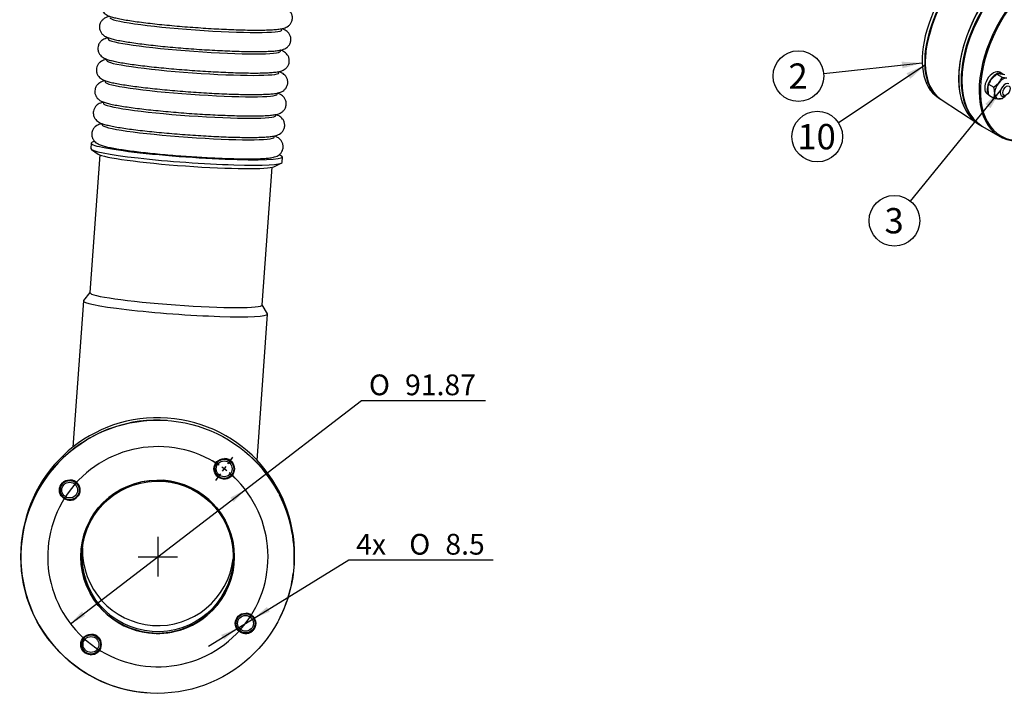
# Model space of a CAD drawing. Units: millimetres. Extents: x 0 to 640, y -2 to 287.
# Drawn here: x 169 to 292, y 118 to 202 of the extents above; entities that cross this region are included whole.
import ezdxf
from ezdxf.enums import TextEntityAlignment as Align
from ezdxf.lldxf.tags import DXFTag

# ---------------------------------------------------------------- set-up
doc = ezdxf.new("R2010")
doc.units = ezdxf.units.MM
for name, color, linetype in [('13311006_ESPARRA', 7, 'Continuous'), ('19213115_ESCAPE_', 7, 'Continuous'), ('19411028_ESPARRA', 7, 'Continuous'), ('19413013', 7, 'Continuous'), ('19413014.1', 7, 'Continuous'), ('19413015.1', 7, 'Continuous'), ('51125008_TUERCA_', 7, 'Continuous'), ('Default', 7, 'Continuous'), ('DIAMETROM8_DIN12', 7, 'Continuous'), ('DIN-934_M8_FEMEL', 7, 'Continuous'), ('DV4_Predeterminado', 7, 'Continuous'), ('Predeterminado', 7, 'Continuous')]:
    doc.layers.add(name, color=color, linetype=linetype)
doc.styles.add('SEACAD_Arial', font='arial.ttf')
doc.styles.add('SEACAD_Solid_Edge_ANSI1_Symbols', font='semeca1.ttf')
tags = doc.linetypes.add('CENTER2', pattern=[28.575, 19.05, -3.175, 3.175, -3.175]).pattern_tags.tags
tags[10:11] = [DXFTag(74, 4), DXFTag(75, 0), DXFTag(340, '0'), DXFTag(46, 0.0), DXFTag(50, 0.0), DXFTag(44, 0.0), DXFTag(45, 0.0)]
tags[8:9] = [DXFTag(74, 4), DXFTag(75, 0), DXFTag(340, '0'), DXFTag(46, 0.0), DXFTag(50, 0.0), DXFTag(44, 0.0), DXFTag(45, 0.0)]
tags[6:7] = [DXFTag(74, 4), DXFTag(75, 0), DXFTag(340, '0'), DXFTag(46, 0.0), DXFTag(50, 0.0), DXFTag(44, 0.0), DXFTag(45, 0.0)]
tags[4:5] = [DXFTag(74, 4), DXFTag(75, 0), DXFTag(340, '0'), DXFTag(46, 0.0), DXFTag(50, 0.0), DXFTag(44, 0.0), DXFTag(45, 0.0)]
tags = doc.linetypes.add('HIDDEN2', pattern=[4.7625, 3.175, -1.5875]).pattern_tags.tags
tags[6:7] = [DXFTag(74, 4), DXFTag(75, 0), DXFTag(340, '0'), DXFTag(46, 0.0), DXFTag(50, 0.0), DXFTag(44, 0.0), DXFTag(45, 0.0)]
tags[4:5] = [DXFTag(74, 4), DXFTag(75, 0), DXFTag(340, '0'), DXFTag(46, 0.0), DXFTag(50, 0.0), DXFTag(44, 0.0), DXFTag(45, 0.0)]
doc.dimstyles.new('SOLE_HORIZONTAL', dxfattribs={"dimtxt": 2.6, "dimasz": 2.08, "dimexe": 1.3, "dimexo": 1.3, "dimgap": 0.65, "dimtad": 1, "dimtih": 1, "dimtoh": 1, "dimlfac": 3.333333, "dimdsep": 46, "dimtxsty": 'SEACAD_Arial', "dimblk1": '_SE_FILLED', "dimblk2": '_SE_FILLED', "dimsah": 1, "dimcen": 1.3, "dimadec": 0, "dimazin": 0, "dimtfac": 0.7, "dimtdec": 3, "dimtofl": 0, "dimtmove": 0, "dimatfit": 3, "dimfxl": 1, "dimtolj": 1, "dimarcsym": 0})

# ---------------------------------------------------------------- blocks, each defined once
blk = doc.blocks.new('SEANNOT_GROUP5')
at = {"layer": 'Predeterminado', "linetype": 'Continuous'}
blk.add_hatch(color=7, dxfattribs=at).paths.add_polyline_path([(279.03, 196.17), (281.51, 196.86), (278.94, 197.01)])
at = {"layer": 'Predeterminado', "color": 7, "linetype": 'Continuous'}
blk.add_lwpolyline([(269.18, 195.54), (281.51, 196.86)], dxfattribs=at)
blk.add_circle((266.02, 195.21), 3.17, dxfattribs=at)
at = {"layer": 'Predeterminado', "color": 7, "linetype": 'Continuous', "style": 'SEACAD_Arial'}
blk.add_text('2', height=3.17, dxfattribs=at).set_placement((264.78, 196.79), align=Align.TOP_LEFT)
blk = doc.blocks.new('SEANNOT_GROUP8')
at = {"layer": 'Predeterminado', "linetype": 'Continuous'}
blk.add_hatch(color=7, dxfattribs=at).paths.add_polyline_path([(290.04, 191.19), (291.32, 193.43), (289.39, 191.72)])
at = {"layer": 'Predeterminado', "color": 7, "linetype": 'Continuous'}
blk.add_lwpolyline([(280.04, 179.57), (291.32, 193.43)], dxfattribs=at)
blk.add_circle((278.03, 177.11), 3.17, dxfattribs=at)
at = {"layer": 'Predeterminado', "color": 7, "linetype": 'Continuous', "style": 'SEACAD_Arial'}
blk.add_text('3', height=3.17, dxfattribs=at).set_placement((276.79, 178.69), align=Align.TOP_LEFT)
blk = doc.blocks.new('SEANNOT_GROUP9')
at = {"layer": 'Predeterminado', "linetype": 'Continuous'}
blk.add_hatch(color=7, dxfattribs=at).paths.add_polyline_path([(280.01, 194.85), (281.89, 196.61), (279.54, 195.56)])
at = {"layer": 'Predeterminado', "color": 7, "linetype": 'Continuous'}
blk.add_lwpolyline([(271.02, 189.38), (281.89, 196.61)], dxfattribs=at)
blk.add_circle((268.38, 187.63), 3.17, dxfattribs=at)
at = {"layer": 'Predeterminado', "color": 7, "linetype": 'Continuous', "style": 'SEACAD_Arial'}
blk.add_text('10', height=3.175, dxfattribs=at).set_placement((265.89, 189.21), align=Align.TOP_LEFT)
blk = doc.blocks.new('SE5')
at = {"layer": '13311006_ESPARRA', "color": 7, "linetype": 'Continuous'}
blk.add_ellipse((291.89, 193.48), major_axis=(0.44, 0.762), ratio=0.57735, start_param=0, end_param=3.926991, dxfattribs=at)
blk.add_ellipse((292.05, 193.39), major_axis=(-0.33, -0.572), ratio=0.57735, dxfattribs=at)
at = {"layer": '19413013', "color": 7, "linetype": 'Continuous'}
for p, q in [((283.48, 192.54), (283.79, 192.33)), ((288.66, 189.14), (288.97, 188.96))]:
    blk.add_line(p, q, dxfattribs=at)
for centre, major_axis, ratio, start_param, end_param in [((290.39, 203), (6.91, 10.47), 0.534491, 0, 3.141593), ((290.7, 202.8), (6.91, 10.47), 0.534491, 0, 3.148528), ((294.93, 200), (-6.27, -10.86), 0.57735, 3.141593, 6.283185), ((295.24, 199.82), (-6.27, -10.86), 0.57735, 3.13539, 6.283185), ((295.24, 199.82), (-6.27, -10.86), 0.57735, 0, 0.006203)]:
    blk.add_ellipse(centre, major_axis=major_axis, ratio=ratio, start_param=start_param, end_param=end_param, dxfattribs=at)
at = {"layer": '19413014.1', "color": 7, "linetype": 'Continuous'}
for p, q in [((281.89, 197.08), (281.89, 196.97)), ((283.87, 192.28), (288.45, 189.26))]:
    blk.add_line(p, q, dxfattribs=at)
for centre, major_axis, ratio, start_param, end_param in [((290.78, 202.75), (6.91, 10.47), 0.534491, 0, 3.141593), ((290.7, 202.8), (-6.85, -10.37), 0.534491, 3.826245, 5.598533), ((294.93, 200.01), (-6.25, -10.89), 0.57735, 3.075856, 6.283185), ((294.93, 200.01), (-6.25, -10.89), 0.57735, 0, 0.029972)]:
    blk.add_ellipse(centre, major_axis=major_axis, ratio=ratio, start_param=start_param, end_param=end_param, dxfattribs=at)
at = {"layer": '19413015.1', "color": 7, "linetype": 'Continuous'}
for p, q in [((286.45, 194.74), (286.45, 194.65)), ((289.05, 188.91), (291.22, 187.65))]:
    blk.add_line(p, q, dxfattribs=at)
for centre, major_axis, start_param, end_param in [((295.32, 199.77), (-6.27, -10.86), 3.141593, 6.283185), ((297.49, 198.51), (6.27, 10.86), 0, 3.926991), ((297.57, 198.47), (-6.22, -10.76), 2.351828, 6.283185), ((295.24, 199.82), (6.21, 10.76), 0.785398, 2.356194), ((297.57, 198.47), (-6.22, -10.76), 0, 0.789764)]:
    blk.add_ellipse(centre, major_axis=major_axis, ratio=0.57735, start_param=start_param, end_param=end_param, dxfattribs=at)
at = {"layer": 'DIAMETROM8_DIN12', "color": 7, "linetype": 'Continuous'}
for p, q in [((291.51, 195.51), (291.2, 195.69)), ((289.63, 192.98), (289.8, 192.89))]:
    blk.add_line(p, q, dxfattribs=at)
for centre, start_param, end_param in [((290.42, 194.34), 3.141593, 6.283185), ((290.73, 194.16), 2.987085, 6.051681)]:
    blk.add_ellipse(centre, major_axis=(-0.78, -1.35), ratio=0.57735, start_param=start_param, end_param=end_param, dxfattribs=at)
at = {"layer": 'DIN-934_M8_FEMEL', "color": 7, "linetype": 'Continuous'}
for p, q in [((290.82, 195.45), (290.22, 194.88)), ((290.82, 195.45), (291.49, 195.06)), ((291.83, 195.36), (291.23, 195.46)), ((291.49, 195.06), (292.09, 194.97)), ((289.81, 194.2), (290.48, 193.81)), ((290.48, 193.81), (291.08, 194.38)), ((289.81, 192.85), (290.48, 192.46)), ((291.49, 192.37), (291.08, 192.36))]:
    blk.add_line(p, q, dxfattribs=at)
for centre, radius, start, end in [((292.74, 192.88), 3.22, 141.503, 155.7551), ((291.05, 193.74), 1.73, 84.0632, 97.8643), ((288.56, 196.38), 3.22, 321.503, 335.7551), ((291.88, 193.58), 2.17, 163.4086, 180.0675), ((293.14, 193.63), 3.42, 180.9496, 193.2278), ((287.15, 193.02), 3.42, 0.9424, 13.2349), ((288.4, 193.08), 2.17, 343.4096, 0.0664), ((291.59, 197.37), 5.04, 257.2891, 264.1638), ((289.31, 195.22), 3.59, 307.4358, 317.2698)]:
    blk.add_arc(centre, radius, start, end, dxfattribs=at)
for major_axis, start_param, end_param in [((0.72, 1.24), 0.261799, 1.308997), ((-0.72, -1.24), 4.45059, 5.497787), ((0.72, 1.24), 2.356194, 3.403392), ((-0.71, -1.24), 0.261799, 1.180189)]:
    blk.add_ellipse((291.58, 193.66), major_axis=major_axis, ratio=0.57735, start_param=start_param, end_param=end_param, dxfattribs=at)
blk = doc.blocks.new('SE6')
at = {"layer": '19213115_ESCAPE_', "color": 7, "linetype": 'Continuous'}
for p, q in [((201.42, 200.99), (201.43, 201.15)), ((179.7, 200), (179.69, 199.85)), ((201.23, 198.31), (201.24, 198.46)), ((179.5, 197.32), (179.49, 197.17)), ((179.31, 194.63), (179.3, 194.48)), ((201.04, 195.62), (201.05, 195.77)), ((200.84, 192.93), (200.86, 193.09)), ((179.12, 191.95), (179.11, 191.79)), ((200.65, 190.25), (200.66, 190.4)), ((178.93, 189.26), (178.91, 189.11)), ((200.46, 187.56), (200.47, 187.72)), ((177.55, 186.81), (177.5, 186.13)), ((177.58, 186.01), (178.43, 185.44)), ((178.64, 185.34), (177.41, 168.11)), ((201.44, 184.41), (201.48, 185.09)), ((198.95, 166.56), (200.19, 183.8)), ((200.41, 183.86), (201.34, 184.31)), ((177.41, 168.13), (176.6, 167.11)), ((176.58, 167.07), (175.27, 148.76)), ((199.61, 165.46), (198.95, 166.58)), ((198.31, 147.11), (199.62, 165.42))]:
    blk.add_line(p, q, dxfattribs=at)
for centre, major_axis, start_param, end_param in [((190.65, 201.76), (10.77, -0.77), 3.141593, 6.283185), ((190.46, 199.08), (10.77, -0.77), 3.141593, 6.283185), ((190.27, 196.39), (10.77, -0.77), 3.141593, 6.283185), ((190.07, 193.71), (10.77, -0.77), 3.141593, 6.283185), ((189.88, 191.02), (10.77, -0.77), 3.141593, 6.283185), ((189.69, 188.33), (10.77, -0.77), 3.141593, 6.283185), ((189.47, 185.27), (-11.97, 0.86), 0, 3.141593), ((189.52, 185.95), (-11.97, 0.86), 0, 3.410389), ((189.52, 185.95), (-11.97, 0.86), 6.012851, 6.283185), ((189.43, 184.75), (11.07, -0.79), 3.266222, 6.158556), ((188.18, 167.33), (10.77, -0.77), 3.141593, 6.283185), ((188.1, 166.25), (11.52, -0.83), 3.092326, 6.283185), ((188.1, 166.25), (11.52, -0.83), 0, 0.049267)]:
    blk.add_ellipse(centre, major_axis=major_axis, ratio=0.071584, start_param=start_param, end_param=end_param, dxfattribs=at)
for points, knots in [([(178.79, 204.12), (178.78, 203.96), (178.8, 203.69), (178.98, 203.31), (179.21, 203.06), (179.46, 202.88), (179.78, 202.72), (180.19, 202.59), (180.78, 202.44), (181.51, 202.3), (182.35, 202.15), (183.31, 202.01), (184.36, 201.88), (185.49, 201.75), (186.7, 201.62), (187.97, 201.5), (189.27, 201.39), (190.59, 201.29), (191.92, 201.2), (193.22, 201.12), (194.49, 201.06), (195.71, 201.01), (196.85, 200.98), (197.91, 200.96), (198.87, 200.96), (199.72, 200.98), (200.45, 201.02), (201.1, 201.08), (201.55, 201.16), (201.92, 201.28), (202.21, 201.45), (202.49, 201.71), (202.69, 202.08), (202.76, 202.52), (202.67, 202.94), (202.47, 203.28), (202.23, 203.51), (201.98, 203.68), (201.78, 203.76), (201.66, 203.81), (201.63, 203.82)], [0, 0, 0, 0, 0.0072016, 0.0140391, 0.0209261, 0.0287438, 0.0395182, 0.0596769, 0.0795516, 0.0996364, 0.1188825, 0.137806, 0.1565737, 0.1752564, 0.1938892, 0.2124921, 0.2310774, 0.249654, 0.2682286, 0.2868072, 0.3053966, 0.324006, 0.3426482, 0.3613438, 0.380129, 0.3990751, 0.4183445, 0.4384058, 0.4614433, 0.4726437, 0.480674, 0.4878025, 0.4947953, 0.5020517, 0.5091415, 0.5159393, 0.5229652, 0.5313297, 0.5436738, 0.5471498, 0.5471498, 0.5471498, 0.5471498]), ([(179.89, 202.68), (179.8, 202.67), (179.64, 202.62), (179.38, 202.54), (179.1, 202.37), (178.82, 202.1), (178.65, 201.76), (178.61, 201.54), (178.6, 201.43)], [0.95285351, 0.95285351, 0.95285351, 0.95285351, 0.96270082, 0.97303844, 0.98099816, 0.98811164, 0.99510346, 1, 1, 1, 1]), ([(178.6, 201.43), (178.59, 201.27), (178.61, 201.01), (178.79, 200.63), (179.02, 200.37), (179.27, 200.19), (179.59, 200.04), (179.99, 199.9), (180.59, 199.75), (181.31, 199.61), (182.16, 199.47), (183.11, 199.33), (184.16, 199.19), (185.3, 199.06), (186.51, 198.93), (187.77, 198.81), (189.08, 198.7), (190.4, 198.6), (191.72, 198.51), (193.03, 198.44), (194.3, 198.37), (195.51, 198.33), (196.66, 198.29), (197.72, 198.28), (198.67, 198.28), (199.52, 198.3), (200.26, 198.33), (200.91, 198.39), (201.36, 198.47), (201.73, 198.6), (202.02, 198.76), (202.3, 199.03), (202.5, 199.4), (202.56, 199.84), (202.48, 200.26), (202.28, 200.59), (202.04, 200.83), (201.78, 200.99), (201.59, 201.08), (201.46, 201.13), (201.43, 201.14)], [0, 0, 0, 0, 0.0072016, 0.0140391, 0.0209261, 0.0287438, 0.0395182, 0.0596769, 0.0795516, 0.0996364, 0.1188825, 0.137806, 0.1565737, 0.1752564, 0.1938892, 0.2124921, 0.2310774, 0.249654, 0.2682286, 0.2868072, 0.3053966, 0.324006, 0.3426482, 0.3613438, 0.380129, 0.3990751, 0.4183445, 0.4384058, 0.4614433, 0.4726437, 0.480674, 0.4878025, 0.4947953, 0.5020517, 0.5091415, 0.5159393, 0.5229652, 0.5313297, 0.5436738, 0.5471498, 0.5471498, 0.5471498, 0.5471498]), ([(179.7, 200), (179.61, 199.98), (179.44, 199.94), (179.19, 199.85), (178.9, 199.68), (178.63, 199.42), (178.45, 199.08), (178.41, 198.85), (178.4, 198.74)], [0.95285351, 0.95285351, 0.95285351, 0.95285351, 0.96270082, 0.97303844, 0.98099816, 0.98811164, 0.99510346, 1, 1, 1, 1]), ([(178.4, 198.74), (178.4, 198.58), (178.42, 198.32), (178.6, 197.94), (178.83, 197.69), (179.08, 197.5), (179.39, 197.35), (179.8, 197.21), (180.39, 197.07), (181.12, 196.92), (181.97, 196.78), (182.92, 196.64), (183.97, 196.51), (185.11, 196.37), (186.32, 196.25), (187.58, 196.13), (188.88, 196.02), (190.21, 195.92), (191.53, 195.83), (192.84, 195.75), (194.11, 195.69), (195.32, 195.64), (196.46, 195.61), (197.52, 195.59), (198.48, 195.59), (199.33, 195.61), (200.07, 195.65), (200.72, 195.71), (201.16, 195.79), (201.53, 195.91), (201.83, 196.08), (202.1, 196.34), (202.3, 196.71), (202.37, 197.15), (202.28, 197.57), (202.09, 197.91), (201.85, 198.14), (201.59, 198.31), (201.4, 198.39), (201.27, 198.44), (201.24, 198.45)], [0, 0, 0, 0, 0.0072016, 0.0140391, 0.0209261, 0.0287438, 0.0395182, 0.0596769, 0.0795516, 0.0996364, 0.1188825, 0.137806, 0.1565737, 0.1752564, 0.1938892, 0.2124921, 0.2310774, 0.249654, 0.2682286, 0.2868072, 0.3053966, 0.324006, 0.3426482, 0.3613438, 0.380129, 0.3990751, 0.4183445, 0.4384058, 0.4614433, 0.4726437, 0.480674, 0.4878025, 0.4947953, 0.5020517, 0.5091415, 0.5159393, 0.5229652, 0.5313297, 0.5436738, 0.5471498, 0.5471498, 0.5471498, 0.5471498]), ([(179.5, 197.31), (179.42, 197.29), (179.25, 197.25), (179, 197.16), (178.71, 197), (178.44, 196.73), (178.26, 196.39), (178.22, 196.17), (178.21, 196.06)], [0.95285351, 0.95285351, 0.95285351, 0.95285351, 0.96270082, 0.97303844, 0.98099816, 0.98811164, 0.99510346, 1, 1, 1, 1]), ([(178.21, 196.06), (178.21, 195.9), (178.23, 195.63), (178.4, 195.26), (178.63, 195), (178.89, 194.82), (179.2, 194.66), (179.61, 194.53), (180.2, 194.38), (180.93, 194.24), (181.78, 194.1), (182.73, 193.96), (183.78, 193.82), (184.91, 193.69), (186.12, 193.56), (187.39, 193.44), (188.69, 193.33), (190.01, 193.23), (191.34, 193.14), (192.64, 193.06), (193.91, 193), (195.13, 192.95), (196.27, 192.92), (197.33, 192.91), (198.29, 192.91), (199.14, 192.92), (199.88, 192.96), (200.52, 193.02), (200.97, 193.1), (201.34, 193.22), (201.64, 193.39), (201.91, 193.65), (202.11, 194.03), (202.18, 194.46), (202.09, 194.88), (201.89, 195.22), (201.66, 195.45), (201.4, 195.62), (201.21, 195.71), (201.08, 195.75), (201.05, 195.76)], [0, 0, 0, 0, 0.0072016, 0.0140391, 0.0209261, 0.0287438, 0.0395182, 0.0596769, 0.0795516, 0.0996364, 0.1188825, 0.137806, 0.1565737, 0.1752564, 0.1938892, 0.2124921, 0.2310774, 0.249654, 0.2682286, 0.2868072, 0.3053966, 0.324006, 0.3426482, 0.3613438, 0.380129, 0.3990751, 0.4183445, 0.4384058, 0.4614433, 0.4726437, 0.480674, 0.4878025, 0.4947953, 0.5020517, 0.5091415, 0.5159393, 0.5229652, 0.5313297, 0.5436738, 0.5471498, 0.5471498, 0.5471498, 0.5471498]), ([(179.31, 194.63), (179.23, 194.61), (179.06, 194.57), (178.81, 194.48), (178.52, 194.31), (178.25, 194.05), (178.07, 193.7), (178.03, 193.48), (178.02, 193.37)], [0.95285351, 0.95285351, 0.95285351, 0.95285351, 0.96270082, 0.97303844, 0.98099816, 0.98811164, 0.99510346, 1, 1, 1, 1]), ([(178.02, 193.37), (178.01, 193.21), (178.03, 192.95), (178.21, 192.57), (178.44, 192.32), (178.69, 192.13), (179.01, 191.98), (179.41, 191.84), (180.01, 191.69), (180.73, 191.55), (181.58, 191.41), (182.54, 191.27), (183.59, 191.13), (184.72, 191), (185.93, 190.88), (187.19, 190.76), (188.5, 190.64), (189.82, 190.54), (191.14, 190.45), (192.45, 190.38), (193.72, 190.32), (194.93, 190.27), (196.08, 190.24), (197.14, 190.22), (198.1, 190.22), (198.95, 190.24), (199.68, 190.27), (200.33, 190.34), (200.78, 190.41), (201.15, 190.54), (201.44, 190.7), (201.72, 190.97), (201.92, 191.34), (201.98, 191.78), (201.9, 192.2), (201.7, 192.53), (201.46, 192.77), (201.2, 192.93), (201.01, 193.02), (200.88, 193.07), (200.86, 193.08)], [0, 0, 0, 0, 0.0072016, 0.0140391, 0.0209261, 0.0287438, 0.0395182, 0.0596769, 0.0795516, 0.0996364, 0.1188825, 0.137806, 0.1565737, 0.1752564, 0.1938892, 0.2124921, 0.2310774, 0.249654, 0.2682286, 0.2868072, 0.3053966, 0.324006, 0.3426482, 0.3613438, 0.380129, 0.3990751, 0.4183445, 0.4384058, 0.4614433, 0.4726437, 0.480674, 0.4878025, 0.4947953, 0.5020517, 0.5091415, 0.5159393, 0.5229652, 0.5313297, 0.5436738, 0.5471498, 0.5471498, 0.5471498, 0.5471498]), ([(179.12, 191.94), (179.03, 191.92), (178.86, 191.88), (178.61, 191.79), (178.32, 191.62), (178.05, 191.36), (177.88, 191.02), (177.83, 190.79), (177.82, 190.69)], [0.95285351, 0.95285351, 0.95285351, 0.95285351, 0.96270082, 0.97303844, 0.98099816, 0.98811164, 0.99510346, 1, 1, 1, 1]), ([(177.82, 190.69), (177.82, 190.52), (177.84, 190.26), (178.02, 189.88), (178.25, 189.63), (178.5, 189.45), (178.82, 189.29), (179.22, 189.16), (179.82, 189.01), (180.54, 188.86), (181.39, 188.72), (182.34, 188.58), (183.39, 188.45), (184.53, 188.32), (185.74, 188.19), (187, 188.07), (188.31, 187.96), (189.63, 187.86), (190.95, 187.77), (192.26, 187.69), (193.53, 187.63), (194.74, 187.58), (195.89, 187.55), (196.94, 187.53), (197.9, 187.53), (198.75, 187.55), (199.49, 187.59), (200.14, 187.65), (200.58, 187.73), (200.95, 187.85), (201.25, 188.02), (201.52, 188.28), (201.73, 188.65), (201.79, 189.09), (201.7, 189.51), (201.51, 189.85), (201.27, 190.08), (201.01, 190.25), (200.82, 190.33), (200.69, 190.38), (200.66, 190.39)], [0, 0, 0, 0, 0.0072016, 0.0140391, 0.0209261, 0.0287438, 0.0395182, 0.0596769, 0.0795516, 0.0996364, 0.1188825, 0.137806, 0.1565737, 0.1752564, 0.1938892, 0.2124921, 0.2310774, 0.249654, 0.2682286, 0.2868072, 0.3053966, 0.324006, 0.3426482, 0.3613438, 0.380129, 0.3990751, 0.4183445, 0.4384058, 0.4614433, 0.4726437, 0.480674, 0.4878025, 0.4947953, 0.5020517, 0.5091415, 0.5159393, 0.5229652, 0.5313297, 0.5436738, 0.5471498, 0.5471498, 0.5471498, 0.5471498]), ([(178.92, 189.25), (178.84, 189.24), (178.67, 189.19), (178.42, 189.1), (178.13, 188.94), (177.86, 188.67), (177.68, 188.33), (177.64, 188.11), (177.63, 188)], [0.95285351, 0.95285351, 0.95285351, 0.95285351, 0.96270082, 0.97303844, 0.98099816, 0.98811164, 0.99510346, 1, 1, 1, 1]), ([(177.63, 188), (177.63, 187.84), (177.65, 187.58), (177.83, 187.2), (178.05, 186.94), (178.31, 186.76), (178.62, 186.61), (179.03, 186.47), (179.62, 186.32), (180.35, 186.18), (181.2, 186.04), (182.15, 185.9), (183.2, 185.76), (184.34, 185.63), (185.54, 185.5), (186.81, 185.38), (188.11, 185.27), (189.43, 185.17), (190.76, 185.08), (192.06, 185.01), (193.33, 184.94), (194.55, 184.9), (195.69, 184.86), (196.75, 184.85), (197.71, 184.85), (198.56, 184.87), (199.3, 184.9), (199.95, 184.96), (200.39, 185.04), (200.76, 185.17), (201.06, 185.33), (201.33, 185.59), (201.53, 185.97), (201.6, 186.4), (201.51, 186.83), (201.32, 187.16), (201.08, 187.4), (200.82, 187.56), (200.63, 187.65), (200.5, 187.7), (200.47, 187.71)], [0, 0, 0, 0, 0.0072016, 0.0140391, 0.0209261, 0.0287438, 0.0395182, 0.0596769, 0.0795516, 0.0996364, 0.1188825, 0.137806, 0.1565737, 0.1752564, 0.1938892, 0.2124921, 0.2310774, 0.249654, 0.2682286, 0.2868072, 0.3053966, 0.324006, 0.3426482, 0.3613438, 0.380129, 0.3990751, 0.4183445, 0.4384058, 0.4614433, 0.4726437, 0.480674, 0.4878025, 0.4947953, 0.5020517, 0.5091415, 0.5159393, 0.5229652, 0.5313297, 0.5436738, 0.5471498, 0.5471498, 0.5471498, 0.5471498])]:
    blk.add_open_spline(points, degree=3, knots=knots, dxfattribs=at)
at = {"layer": '19411028_ESPARRA', "color": 7, "linetype": 'Continuous'}
for p, q in [((194.29, 147.25), (194.29, 147.25)), ((174.95, 144.59), (174.95, 144.59)), ((194.12, 144.85), (194.12, 144.85)), ((174.78, 142.19), (174.78, 142.19)), ((196.95, 127.91), (196.95, 127.91)), ((177.61, 125.25), (177.61, 125.25)), ((196.77, 125.52), (196.77, 125.52)), ((177.44, 122.86), (177.44, 122.86))]:
    blk.add_line(p, q, dxfattribs=at)
for centre, radius in [((194.2, 146.05), 1.2), ((194.2, 146.05), 0.99), ((174.87, 143.39), 1.2), ((174.87, 143.39), 0.99), ((196.86, 126.71), 1.2), ((196.86, 126.71), 0.99), ((177.53, 124.06), 1.2), ((177.53, 124.06), 0.99)]:
    blk.add_circle(centre, radius, dxfattribs=at)
at = {"layer": '19413013', "color": 7, "linetype": 'Continuous'}
for p, q in [((187.09, 152.11), (187.09, 152.11)), ((168.81, 136.3), (168.81, 136.26)), ((184.64, 118), (184.64, 118))]:
    blk.add_line(p, q, dxfattribs=at)
for centre, radius in [((185.86, 135.05), 17.1), ((194.2, 146.05), 1.28), ((174.87, 143.39), 1.28), ((185.86, 135.05), 9.6), ((196.86, 126.71), 1.28), ((177.53, 124.06), 1.28)]:
    blk.add_circle(centre, radius, dxfattribs=at)
for centre, radius, start, end in [((185.86, 135.05), 17.1, 85.895, 265.895), ((194.2, 146.05), 1.28, 0, 85.895), ((194.2, 146.05), 1.28, 265.895, 0), ((174.87, 143.39), 1.28, 0, 85.895), ((185.86, 135.05), 9.6, 0, 85.895), ((174.87, 143.39), 1.28, 265.895, 0), ((185.86, 135.05), 9.6, 265.895, 0), ((196.86, 126.71), 1.28, 0, 85.895), ((196.86, 126.71), 1.28, 265.895, 0), ((177.53, 124.06), 1.28, 0, 85.895), ((177.53, 124.06), 1.28, 265.895, 0)]:
    blk.add_arc(centre, radius, start, end, dxfattribs=at)
for centre, major_axis, start_param, end_param in [((185.86, 135.08), (17.06, -1.22), 2.566031, 3.141593), ((185.86, 135.03), (9.58, -0.69), 0, 3.102885), ((185.86, 135.08), (17.06, -1.22), 0.033378, 0.538171), ((185.86, 135.03), (17.06, -1.22), 3.139858, 3.593252), ((185.86, 135.03), (9.58, -0.69), 6.245355, 6.283185), ((185.86, 135.03), (17.06, -1.22), 5.87429, 6.23983), ((185.86, 135.08), (9.58, -0.69), 3.595773, 5.497787), ((185.86, 135.03), (9.58, -0.69), 4.072661, 5.428627)]:
    blk.add_ellipse(centre, major_axis=major_axis, ratio=0.997435, start_param=start_param, end_param=end_param, dxfattribs=at)
at = {"layer": '19413014.1', "color": 7, "linetype": 'Continuous'}
blk.add_arc((185.86, 135.05), 17.1, 85.895, 265.895, dxfattribs=at)
at = {"layer": '19413015.1', "color": 7, "linetype": 'Continuous'}
for p, q in [((168.83, 136.61), (168.81, 136.31)), ((202.93, 133.99), (202.94, 134.16))]:
    blk.add_line(p, q, dxfattribs=at)
for centre, major_axis, start_param, end_param in [((185.89, 135.39), (-17.06, 1.22), 3.141593, 6.283185), ((185.87, 135.09), (17.06, -1.22), 2.233785, 3.141593), ((185.87, 135.09), (17.06, -1.22), 0.021639, 0.882091), ((185.86, 135.08), (9.58, -0.69), 3.164493, 6.000595), ((185.92, 135.86), (9.43, -0.68), 3.182615, 6.242163), ((185.86, 135.08), (9.58, -0.69), 6.23495, 6.283185)]:
    blk.add_ellipse(centre, major_axis=major_axis, ratio=0.997435, start_param=start_param, end_param=end_param, dxfattribs=at)
blk.add_ellipse((185.87, 135.09), major_axis=(-9.43, 0.68), ratio=0.997435, dxfattribs=at)
at = {"layer": '51125008_TUERCA_', "color": 7, "linetype": 'Continuous'}
for centre in [(194.2, 146.05), (174.87, 143.39), (196.86, 126.71), (177.53, 124.06)]:
    blk.add_arc(centre, 1.2, 85.895, 265.895, dxfattribs=at)
at = {"layer": 'DV4_Predeterminado', "color": 7, "linetype": 'Continuous'}
for p, q in [((194.67, 146.67), (195.29, 147.49)), ((194.67, 146.67), (195.29, 147.49)), ((194.67, 146.67), (195.24, 147.43)), ((194.67, 146.67), (195.11, 147.26)), ((193.73, 145.43), (193.12, 144.61)), ((193.73, 145.43), (193.12, 144.61)), ((193.73, 145.43), (193.16, 144.67)), ((193.73, 145.43), (193.29, 144.84)), ((193.97, 145.74), (194.44, 146.36)), ((193.97, 145.74), (194.44, 146.36)), ((193.97, 145.74), (194.44, 146.36)), ((193.97, 145.74), (194.44, 146.36))]:
    blk.add_line(p, q, dxfattribs=at)
at = {"layer": 'DV4_Predeterminado', "color": 7, "linetype": 'HIDDEN2'}
for p, q in [((185.9, 137.52), (185.9, 132.58)), ((183.43, 135.05), (188.37, 135.05))]:
    blk.add_line(p, q, dxfattribs=at)
at = {"layer": 'DV4_Predeterminado', "color": 7, "linetype": 'Continuous'}
for start, end in [(56.1896, 60.4308), (56.1898, 60.4309), (56.1885, 60.1177), (56.1884, 59.2445), (51.3236, 54.5668), (51.3248, 54.568), (51.3237, 54.5669), (51.3249, 54.5682), (46.646, 49.702), (45.462, 49.7031), (45.7729, 49.7021), (45.4622, 49.7033)]:
    blk.add_arc((185.9, 135.05), 13.78, start, end, dxfattribs=at)
at = {"layer": 'Predeterminado', "color": 7, "linetype": 'CENTER2'}
blk.add_arc((185.9, 135.05), 13.78, 56.1897, 49.702, dxfattribs=at)
blk = doc.blocks.new('DMBLK77')
at = {"layer": 'Predeterminado', "linetype": 'Continuous'}
for points in [[(199.54, 128.76), (197.95, 127.38), (199.9, 128.17)], [(193.82, 125.26), (194.18, 124.66), (195.77, 126.05)]]:
    blk.add_hatch(color=7, dxfattribs=at).paths.add_polyline_path(points)
at = {"layer": 'Predeterminado', "color": 7, "linetype": 'Continuous'}
for p, q in [((197.95, 127.38), (209.8, 134.66)), ((209.8, 134.66), (227.86, 134.66)), ((192.23, 123.87), (197.95, 127.38))]:
    blk.add_line(p, q, dxfattribs=at)
for s, style, p in [('O', 'SEACAD_Solid_Edge_ANSI1_Symbols', (217.34, 137.91)), ('8.5', 'SEACAD_Arial', (221.86, 137.91)), ('4x ', 'SEACAD_Arial', (210.71, 137.91))]:
    blk.add_text(s, height=2.6, dxfattribs=dict(at, style=style)).set_placement(p, align=Align.TOP_LEFT)
blk = doc.blocks.new('_SE_FILLED')
at = {"color": 0}
blk.add_line((0, 0), (-1, 0), dxfattribs=at)
blk.add_solid([(0, 0), (-1, -0.1665), (-1, 0.1665), (0, 0)], dxfattribs=at)
blk = doc.blocks.new('GDimGGroup1')
at = {"layer": 'Predeterminado', "linetype": 'Continuous'}
for points in [[(194.97, 142.45), (195.39, 141.9), (196.83, 143.44)], [(176.41, 128.2), (174.97, 126.66), (176.83, 127.65)]]:
    blk.add_hatch(color=7, dxfattribs=at).paths.add_polyline_path(points)
at = {"layer": 'Predeterminado', "color": 7, "linetype": 'Continuous'}
for p, q in [((196.83, 143.44), (211.39, 154.61)), ((211.39, 154.61), (226.89, 154.61)), ((174.97, 126.66), (196.83, 143.44))]:
    blk.add_line(p, q, dxfattribs=at)
for s, style, p in [('O', 'SEACAD_Solid_Edge_ANSI1_Symbols', (212.3, 157.86)), ('91.87', 'SEACAD_Arial', (216.82, 157.86))]:
    blk.add_text(s, height=2.6, dxfattribs=dict(at, style=style)).set_placement(p, align=Align.TOP_LEFT)

msp = doc.modelspace()

# ---------------------------------------------------------------- block references
at = {"layer": 'Default'}
msp.add_blockref('SE5', (0, 0), dxfattribs=at)
at = {"layer": 'Predeterminado'}
for name in ['SE6', 'SEANNOT_GROUP5', 'SEANNOT_GROUP9', 'SEANNOT_GROUP8', 'GDimGGroup1']:
    msp.add_blockref(name, (0, 0), dxfattribs=at)

# ---------------------------------------------------------------- dimensions: what is measured, and where the dimension line sits
at = {"layer": 'Predeterminado', "color": 7, "linetype": 'Continuous'}
dim = msp.add_diameter_dim_2p(p1=(195.773, 126.0482), p2=(197.9465, 127.3817), text='\\A1;4x <>', dimstyle='SOLE_HORIZONTAL', dxfattribs=at)
dim.commit()
dim.dimension.update_dxf_attribs({"geometry": 'DMBLK77', "text_midpoint": (209.8036, 134.6566), "dimtype": 163})

doc.saveas('drawing.dxf')
